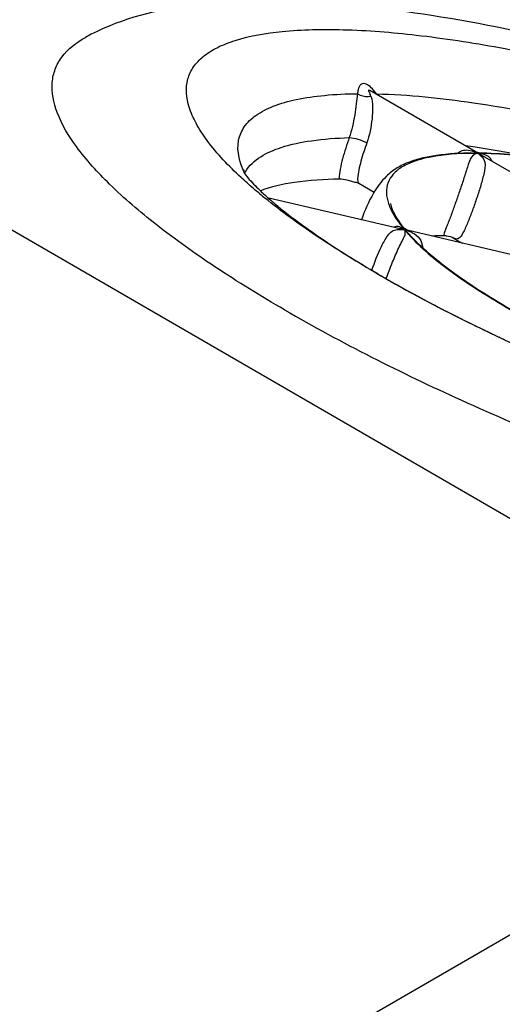
# Model space of a CAD drawing. Units: inches. Extents: x 0 to 34, y 0 to 22.
# Drawn here: x 22.9 to 23.3, y 17.8 to 18.6 of the extents above; entities that cross this region are included whole.
import ezdxf

# ---------------------------------------------------------------- set-up
doc = ezdxf.new("R2010")
doc.units = ezdxf.units.IN
doc.header["$LTSCALE"] = 1.87
doc.header["$MEASUREMENT"] = 0
doc.layers.get('0').update_dxf_attribs({"linetype": 'CONTINUOUS'})
doc.layers.add('7_ALL_ROUNDS', color=7, linetype='CONTINUOUS')

msp = doc.modelspace()

# ---------------------------------------------------------------- linework, layer by layer
at = {"color": 7, "linetype": 'CONTINUOUS'}
for p, q in [((23.59681, 18.02281), (20.19352, 19.99427)), ((23.29467, 18.46391), (23.21404, 18.51061)), ((23.37625, 18.41665), (23.30025, 18.46067)), ((23.11575, 18.44354), (23.11533, 18.44393)), ((23.11609, 18.44323), (23.11575, 18.44354)), ((23.11834, 18.44656), (23.11765, 18.4481)), ((23.20542, 18.43961), (23.21731, 18.43272)), ((23.1342, 18.42994), (23.13431, 18.42984)), ((23.23729, 18.40468), (23.13645, 18.42815)), ((23.34103, 18.38055), (23.24357, 18.40322)), ((23.27707, 18.3981), (23.28479, 18.39363)), ((23.59681, 18.02281), (22.07959, 17.14392))]:
    msp.add_line(p, q, dxfattribs=at)
for centre, radius, start, end in [((23.29338, 18.15219), 0.3105, 88.72479, 88.92318), ((23.13657, 18.45591), 0.02047, 196.81953, 202.45253), ((23.39407, 18.74956), 0.4137, 230.27292, 230.97136), ((23.27794, 18.58936), 0.21466, 226.71209, 227.96007), ((23.30428, 18.61854), 0.25396, 227.98747, 229.44994), ((23.32372, 18.64104), 0.2837, 229.42126, 229.77993), ((23.32959, 18.64797), 0.29278, 229.77958, 230.08317), ((23.30987, 18.4607), 0.0891, 216.66711, 218.28517), ((23.27298, 18.16643), 0.23293, 90.15192, 92.82683), ((23.69039, 19.17509), 0.93231, 239.71921, 239.91741), ((23.72271, 19.23699), 1.0022, 239.91733, 240.08926), ((23.77779, 19.3337), 1.11348, 240.11366, 242.66409), ((23.88829, 19.54483), 1.35178, 242.61317, 244.80115), ((23.94945, 19.67225), 1.49311, 244.75928, 245.07241)]:
    msp.add_arc(centre, radius, start, end, dxfattribs=at)
for points, knots in [([(23.83926, 18.36365), (23.80575, 18.38307), (23.7338, 18.42015), (23.61956, 18.46899), (23.49913, 18.51159), (23.37926, 18.54556), (23.26629, 18.569), (23.17854, 18.57918), (23.11525, 18.57979), (23.05973, 18.57534), (23.01936, 18.56435), (22.99601, 18.55143)], [0, 0, 0, 0, 0.131205, 0.273822, 0.420594, 0.563615, 0.695553, 0.811091, 0.862218, 0.909588, 1, 1, 1, 1]), ([(23.11533, 18.44393), (23.10588, 18.4527), (23.0932, 18.46583), (23.08074, 18.48479), (23.07375, 18.50015), (23.07215, 18.51617), (23.07846, 18.5293), (23.0864, 18.53747), (23.09737, 18.54419), (23.11737, 18.55189), (23.14996, 18.55722), (23.19661, 18.55806), (23.25237, 18.55357), (23.31565, 18.54384), (23.41033, 18.52359), (23.53294, 18.48761), (23.6742, 18.43304), (23.76389, 18.38884), (23.80494, 18.36507)], [0, 0, 0, 0, 0.044624, 0.062667, 0.078104, 0.103078, 0.114787, 0.127441, 0.141971, 0.158958, 0.201311, 0.255272, 0.320151, 0.394551, 0.476626, 0.654916, 0.835899, 1, 1, 1, 1]), ([(23.14861, 18.34248), (23.13046, 18.35299), (23.09682, 18.37364), (23.0518, 18.40563), (23.01593, 18.43617), (22.98985, 18.4648), (22.9737, 18.4911), (22.96909, 18.51268), (22.97229, 18.52726), (22.97962, 18.54041), (22.9891, 18.5476), (22.99602, 18.55143)], [0, 0, 0, 0, 0.208352, 0.391955, 0.548149, 0.675591, 0.775185, 0.852343, 0.886756, 0.921379, 1, 1, 1, 1]), ([(23.29274, 18.46269), (23.28354, 18.46265), (23.27039, 18.462), (23.25404, 18.45899), (23.24382, 18.4559), (23.23447, 18.45147), (23.22479, 18.4439), (23.21511, 18.43048), (23.20999, 18.41867), (23.20751, 18.41165)], [0, 0, 0, 0, 0.254191, 0.361995, 0.458577, 0.548387, 0.64629, 0.79454, 1, 1, 1, 1]), ([(23.55668, 18.40261), (23.51142, 18.41987), (23.44439, 18.44098), (23.35794, 18.45813), (23.31839, 18.46221), (23.30029, 18.46261)], [0, 0, 0, 0, 0.549966, 0.794518, 1, 1, 1, 1]), ([(23.12966, 18.43139), (23.12847, 18.43238), (23.12387, 18.43624), (23.11937, 18.44021), (23.11609, 18.44323)], [0, 0, 0, 0, 0.257943, 1, 1, 1, 1]), ([(23.11815, 18.44683), (23.11915, 18.44531), (23.12319, 18.44059), (23.12751, 18.43618), (23.13069, 18.43318)], [0, 0, 0, 0, 0.293471, 1, 1, 1, 1]), ([(23.22036, 18.36979), (23.20421, 18.37915), (23.17448, 18.39748), (23.14616, 18.41797), (23.13356, 18.42819)], [0, 0, 0, 0, 0.534967, 1, 1, 1, 1]), ([(23.14172, 18.42342), (23.15245, 18.41444), (23.17807, 18.39566), (23.205, 18.37891), (23.22029, 18.36998)], [0, 0, 0, 0, 0.441533, 1, 1, 1, 1]), ([(23.2384, 18.4075), (23.23601, 18.4107), (23.23269, 18.41596), (23.23031, 18.42182), (23.23002, 18.42402)], [0, 0, 0, 0, 0.643642, 1, 1, 1, 1]), ([(23.44435, 18.28526), (23.42221, 18.29387), (23.38042, 18.31165), (23.32371, 18.3407), (23.2783, 18.36944), (23.25341, 18.39012), (23.24418, 18.40046)], [0, 0, 0, 0, 0.306705, 0.585772, 0.821128, 1, 1, 1, 1]), ([(23.22307, 18.36836), (23.23129, 18.3636), (23.26697, 18.34364), (23.30373, 18.32562), (23.33231, 18.31264)], [0, 0, 0, 0, 0.232159, 1, 1, 1, 1]), ([(23.14861, 18.34248), (23.19241, 18.3171), (23.28777, 18.26924), (23.43893, 18.20826), (23.59559, 18.15835), (23.72376, 18.1284), (23.81821, 18.11421), (23.87888, 18.10907), (23.93103, 18.10905), (23.97355, 18.1141), (24.00241, 18.12301), (24.01911, 18.13341), (24.02786, 18.14203), (24.03351, 18.15201), (24.03675, 18.16751), (24.03379, 18.17969), (24.03066, 18.18735)], [0, 0, 0, 0, 0.155692, 0.327536, 0.50089, 0.660941, 0.73175, 0.794486, 0.848066, 0.891845, 0.925915, 0.939767, 0.952002, 0.963298, 0.974528, 1, 1, 1, 1])]:
    msp.add_open_spline(points, degree=3, knots=knots, dxfattribs=at)
msp.add_open_spline([(23.13069, 18.43318), (23.13071, 18.43315), (23.13074, 18.43313), (23.13076, 18.43311)], degree=3, dxfattribs=at)
at = {"layer": '7_ALL_ROUNDS', "color": 7, "linetype": 'CONTINUOUS'}
for p, q in [((23.21404, 18.51061), (23.21298, 18.51106)), ((23.21336, 18.50965), (23.2143, 18.50766)), ((23.21905, 18.50812), (23.21682, 18.511)), ((23.28923, 18.46504), (23.2921, 18.4644)), ((23.2921, 18.4644), (23.29528, 18.46319)), ((23.29314, 18.46103), (23.29184, 18.45964)), ((23.29274, 18.46269), (23.29283, 18.46269)), ((23.29283, 18.46269), (23.29541, 18.46258)), ((23.29562, 18.46342), (23.29467, 18.4639)), ((23.29691, 18.46244), (23.29467, 18.4639)), ((23.29691, 18.46244), (23.29576, 18.4622)), ((23.29691, 18.46244), (23.29922, 18.46264)), ((23.29914, 18.46211), (23.29691, 18.46244)), ((23.29821, 18.46144), (23.30022, 18.45953)), ((23.30166, 18.46149), (23.29914, 18.46211)), ((23.29922, 18.46264), (23.29922, 18.46264)), ((23.30025, 18.46067), (23.3002, 18.4607)), ((23.30022, 18.45953), (23.30148, 18.45768)), ((23.11835, 18.44654), (23.11819, 18.44687)), ((23.23362, 18.40627), (23.23235, 18.40584)), ((23.2349, 18.40411), (23.23703, 18.40416)), ((23.23874, 18.4052), (23.23679, 18.40614)), ((23.23725, 18.40415), (23.23972, 18.40392)), ((23.23729, 18.40468), (23.23729, 18.40469)), ((23.24069, 18.40378), (23.23874, 18.4052)), ((23.24061, 18.40477), (23.23993, 18.4055)), ((23.23993, 18.4055), (23.24069, 18.40378)), ((23.24357, 18.40322), (23.24355, 18.40323)), ((23.24418, 18.40046), (23.2442, 18.40043)), ((23.27236, 18.39936), (23.27237, 18.39936)), ((23.27707, 18.3981), (23.27707, 18.39811)), ((23.22667, 18.36655), (23.22684, 18.36701))]:
    msp.add_line(p, q, dxfattribs=at)
for points in [[(23.29922, 18.46264), (23.29876, 18.46266), (23.29562, 18.46342)], [(23.20339, 18.44031), (23.20392, 18.44021), (23.20541, 18.43961)], [(23.24355, 18.40323), (23.24246, 18.40359), (23.24061, 18.40477)], [(23.27237, 18.39936), (23.27273, 18.39935), (23.27588, 18.39868), (23.27707, 18.39811)]]:
    msp.add_lwpolyline(points, dxfattribs=at)
for centre, radius, start, end in [((23.19278, 18.49868), 0.02332, 18.97772, 22.64463), ((23.22811, 18.49894), 0.0129, 134.64742, 136.64098), ((23.19711, 18.49142), 0.02757, 35.58733, 37.28567), ((23.16969, 17.64442), 0.83218, 81.3556, 81.87309), ((23.15476, 17.54815), 0.9296, 79.06074, 81.33777), ((23.29463, 18.19314), 0.26931, 90.01715, 90.46835), ((23.29463, 18.18182), 0.28062, 89.53525, 90.01694), ((23.27652, 18.42039), 0.04673, 64.12803, 66.3353), ((23.29239, 18.42309), 0.03961, 83.45052, 85.63491), ((23.29454, 18.16972), 0.29273, 89.11472, 89.53555), ((23.27198, 18.41117), 0.05701, 62.09337, 64.06375), ((23.2811, 18.44047), 0.02707, 50.76814, 54.25001), ((23.27579, 18.41836), 0.04888, 60.0352, 62.10403), ((23.29441, 18.16089), 0.30156, 88.91312, 89.1158), ((23.14161, 18.43459), 0.0269, 150.07332, 151.61481), ((23.14187, 18.43444), 0.0272, 149.10254, 150.07412), ((23.23618, 18.3813), 0.02287, 87.31107, 87.8726), ((23.22505, 18.35213), 0.05396, 75.26912, 76.88593), ((23.22355, 18.34634), 0.05995, 73.38489, 75.2863), ((23.31897, 18.47002), 0.10255, 218.58246, 219.08269), ((23.32334, 18.47358), 0.10818, 219.08802, 220.18111), ((23.23459, 18.36489), 0.03937, 81.09722, 82.51815), ((23.32987, 18.47909), 0.11673, 220.18143, 221.25406), ((23.22569, 18.35323), 0.05273, 70.26442, 73.47154), ((23.23453, 18.36417), 0.04008, 77.0053, 81.16806), ((23.21775, 18.376), 0.03603, 46.59017, 50.44624), ((23.33689, 18.48525), 0.12607, 221.25344, 222.26403), ((23.22104, 18.37954), 0.03119, 43.34925, 46.52696), ((23.23037, 18.36631), 0.03883, 67.97307, 70.25629), ((23.22436, 18.38265), 0.02664, 41.9439, 43.37252), ((23.23407, 18.37544), 0.02899, 64.62173, 67.98201)]:
    msp.add_arc(centre, radius, start, end, dxfattribs=at)
for points, knots in [([(23.20918, 18.51593), (23.20847, 18.51593), (23.20694, 18.51546), (23.20557, 18.51347), (23.20482, 18.51101), (23.20457, 18.5092), (23.20448, 18.50824)], [0, 0, 0, 0, 0.218952, 0.445315, 0.706788, 1, 1, 1, 1]), ([(23.21682, 18.511), (23.2157, 18.51229), (23.21352, 18.51445), (23.21056, 18.51592), (23.20918, 18.51593)], [0, 0, 0, 0, 0.55332, 1, 1, 1, 1]), ([(23.21298, 18.51106), (23.21289, 18.51106), (23.21271, 18.51069), (23.2131, 18.51026), (23.21325, 18.50986), (23.21336, 18.50965)], [0, 0, 0, 0, 0.170302, 0.553832, 1, 1, 1, 1]), ([(23.11819, 18.44687), (23.11436, 18.45461), (23.11053, 18.46784), (23.11727, 18.48361), (23.12697, 18.49263), (23.14078, 18.49948), (23.15858, 18.50441), (23.18026, 18.50745), (23.19601, 18.50815), (23.20448, 18.50824)], [0, 0, 0, 0, 0.198746, 0.285836, 0.381831, 0.497223, 0.637559, 0.805051, 1, 1, 1, 1]), ([(23.20448, 18.50824), (23.20407, 18.50569), (23.20354, 18.50023), (23.20204, 18.48889), (23.20006, 18.4802), (23.19821, 18.47452)], [0, 0, 0, 0, 0.225726, 0.478409, 1, 1, 1, 1]), ([(23.20448, 18.50824), (23.20516, 18.50779), (23.20837, 18.50621), (23.21212, 18.50587), (23.21483, 18.50627)], [0, 0, 0, 0, 0.228784, 1, 1, 1, 1]), ([(23.21483, 18.50627), (23.21572, 18.50368), (23.21629, 18.49779), (23.21562, 18.48573), (23.21364, 18.47647), (23.2117, 18.47049)], [0, 0, 0, 0, 0.226073, 0.479971, 1, 1, 1, 1]), ([(23.21905, 18.50812), (23.2439, 18.50748), (23.29817, 18.50183), (23.38366, 18.48498), (23.47645, 18.45967), (23.53947, 18.43814), (23.57119, 18.42618)], [0, 0, 0, 0, 0.205533, 0.449841, 0.719735, 1, 1, 1, 1]), ([(23.11853, 18.4484), (23.12421, 18.45789), (23.14305, 18.46745), (23.17077, 18.47299), (23.18851, 18.47426), (23.19821, 18.47452)], [0, 0, 0, 0, 0.385444, 0.661794, 1, 1, 1, 1]), ([(23.19821, 18.47452), (23.19626, 18.46921), (23.19366, 18.46126), (23.1912, 18.45068), (23.19051, 18.44548), (23.19051, 18.44297)], [0, 0, 0, 0, 0.520339, 0.768875, 1, 1, 1, 1]), ([(23.19821, 18.47452), (23.20041, 18.47457), (23.20509, 18.47343), (23.20951, 18.47174), (23.2117, 18.47049)], [0, 0, 0, 0, 0.465808, 1, 1, 1, 1]), ([(23.2117, 18.47049), (23.21, 18.4659), (23.2077, 18.45902), (23.20543, 18.44987), (23.20465, 18.44536), (23.20458, 18.44317)], [0, 0, 0, 0, 0.518494, 0.767487, 1, 1, 1, 1]), ([(23.28072, 18.4623), (23.28194, 18.46324), (23.28458, 18.46489), (23.28773, 18.46521), (23.28923, 18.46504)], [0, 0, 0, 0, 0.505143, 1, 1, 1, 1]), ([(23.29243, 18.46244), (23.28179, 18.46235), (23.26684, 18.46145), (23.24896, 18.45701), (23.23912, 18.45275), (23.23184, 18.44722), (23.22738, 18.44024), (23.22618, 18.43209), (23.22738, 18.42668), (23.22832, 18.42395)], [0, 0, 0, 0, 0.363034, 0.506648, 0.626476, 0.726444, 0.814277, 0.901535, 1, 1, 1, 1]), ([(23.29184, 18.45964), (23.29112, 18.45859), (23.29006, 18.45595), (23.2882, 18.45019), (23.2858, 18.44248), (23.28271, 18.43326), (23.28007, 18.42568), (23.27794, 18.41978), (23.27637, 18.41553), (23.27483, 18.41144), (23.27333, 18.40767), (23.27199, 18.40421), (23.27097, 18.40192), (23.27053, 18.39942), (23.27188, 18.39936), (23.27237, 18.39936)], [0, 0, 0, 0, 0.058814, 0.129545, 0.279834, 0.430489, 0.577834, 0.649589, 0.719535, 0.786933, 0.850502, 0.907904, 0.953471, 0.977507, 1, 1, 1, 1]), ([(23.30148, 18.45768), (23.30275, 18.45512), (23.30184, 18.44838), (23.2995, 18.43931), (23.29645, 18.42966), (23.29323, 18.42035), (23.29044, 18.41284), (23.28811, 18.40718), (23.28635, 18.4033), (23.28456, 18.39999), (23.28294, 18.39761), (23.28115, 18.39676), (23.27924, 18.39688), (23.27795, 18.3976), (23.27707, 18.3981)], [0, 0, 0, 0, 0.122918, 0.267562, 0.412837, 0.554988, 0.69178, 0.756944, 0.818548, 0.874384, 0.919919, 0.938239, 0.956576, 1, 1, 1, 1]), ([(23.55723, 18.40231), (23.51176, 18.41968), (23.44446, 18.44089), (23.35776, 18.45803), (23.31818, 18.46205), (23.30013, 18.4624)], [0, 0, 0, 0, 0.551027, 0.795556, 1, 1, 1, 1]), ([(23.3078, 18.45648), (23.30714, 18.45772), (23.3054, 18.45992), (23.3029, 18.4611), (23.30166, 18.46149)], [0, 0, 0, 0, 0.520053, 1, 1, 1, 1]), ([(23.12981, 18.43382), (23.13824, 18.43708), (23.15849, 18.44155), (23.17902, 18.44281), (23.19051, 18.44297)], [0, 0, 0, 0, 0.440329, 1, 1, 1, 1]), ([(23.19051, 18.44297), (23.19249, 18.443), (23.19565, 18.44239), (23.1999, 18.44135), (23.20219, 18.44046), (23.20339, 18.44031)], [0, 0, 0, 0, 0.449565, 0.723626, 1, 1, 1, 1]), ([(23.20458, 18.44317), (23.20456, 18.44247), (23.20457, 18.44129), (23.20495, 18.43988), (23.20542, 18.43961)], [0, 0, 0, 0, 0.564172, 1, 1, 1, 1]), ([(23.22832, 18.42395), (23.22881, 18.42251), (23.23147, 18.41609), (23.23543, 18.4103), (23.23881, 18.40607)], [0, 0, 0, 0, 0.219398, 1, 1, 1, 1]), ([(23.21549, 18.37298), (23.21766, 18.37914), (23.22061, 18.3868), (23.22512, 18.39552), (23.22763, 18.39957), (23.23067, 18.40303), (23.23354, 18.40397), (23.2349, 18.40411)], [0, 0, 0, 0, 0.515291, 0.645522, 0.773425, 0.892671, 1, 1, 1, 1]), ([(23.23679, 18.40614), (23.23605, 18.40638), (23.23495, 18.40651), (23.2339, 18.40633), (23.23362, 18.40627)], [0, 0, 0, 0, 0.729624, 1, 1, 1, 1]), ([(23.22684, 18.36701), (23.22811, 18.37066), (23.23014, 18.37612), (23.2331, 18.38333), (23.2355, 18.38869), (23.23797, 18.39377), (23.24023, 18.39788), (23.24142, 18.40134), (23.24093, 18.40312), (23.24069, 18.40378)], [0, 0, 0, 0, 0.291607, 0.439878, 0.588663, 0.734997, 0.865347, 0.946599, 1, 1, 1, 1]), ([(23.24359, 18.40047), (23.25307, 18.39003), (23.27823, 18.36925), (23.3239, 18.34045), (23.38055, 18.31149), (23.42223, 18.29377), (23.44429, 18.28519)], [0, 0, 0, 0, 0.181545, 0.41706, 0.695032, 1, 1, 1, 1]), ([(23.24649, 18.40163), (23.24865, 18.4006), (23.25278, 18.39759), (23.25413, 18.39272), (23.25449, 18.39034)], [0, 0, 0, 0, 0.498188, 1, 1, 1, 1])]:
    msp.add_open_spline(points, degree=3, knots=knots, dxfattribs=at)
msp.add_open_spline([(23.29576, 18.4622), (23.29483, 18.46197), (23.2939, 18.46161), (23.29314, 18.46103)], degree=3, dxfattribs=at)

doc.saveas('drawing.dxf')
